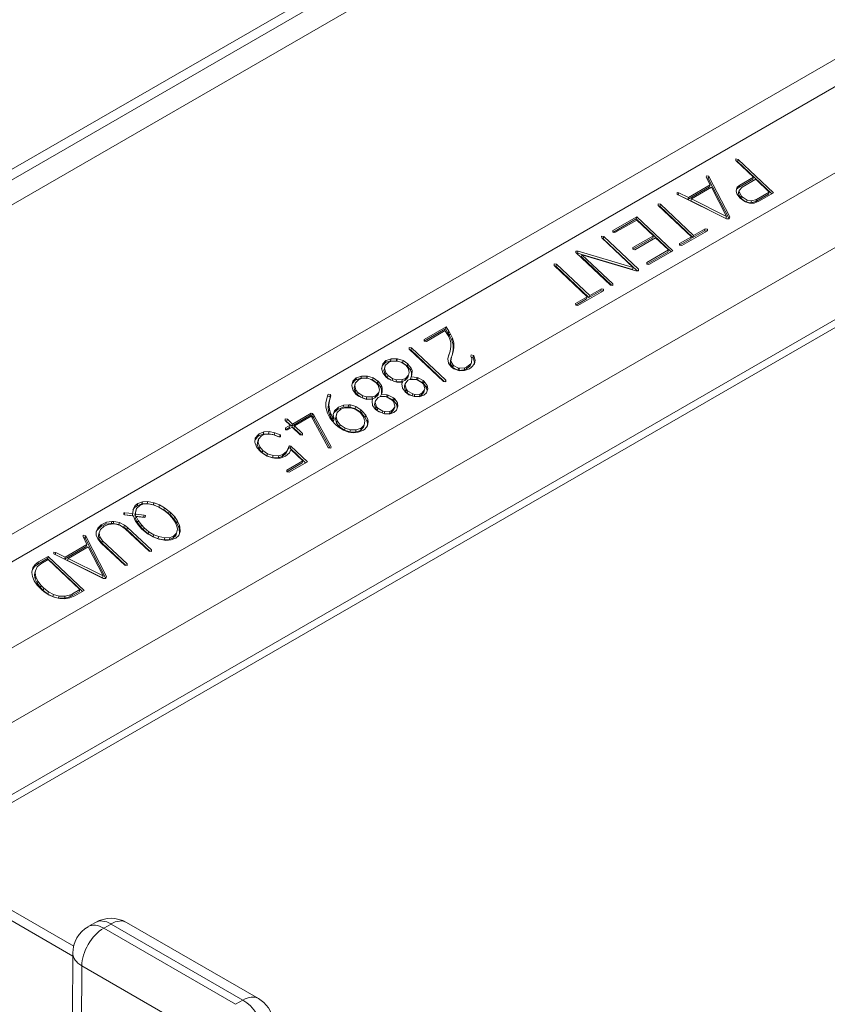
# Model space of a CAD drawing. Extents: x 0 to 96, y -20 to 103.
# Drawn here: x 29 to 33, y 65 to 70 of the extents above; entities that cross this region are included whole.
import ezdxf

# ---------------------------------------------------------------- set-up
doc = ezdxf.new("R2010")
doc.units = 0
doc.header["$MEASUREMENT"] = 0

# ---------------------------------------------------------------- blocks, each defined once
blk = doc.blocks.new('ASSEMBLY')
at = {"color": 0, "linetype": 'Continuous', "lineweight": 0, "extrusion": (-5.55112e-17, 0.816497, 0.57735)}
for p, q in [((2.5905, 19.5142), (0.3605, 18.2267)), ((0.3715, 18.2119), (2.6216, 19.511)), ((0.3979, 18.1761), (2.6658, 19.4855)), ((0.8017, 17.6811), (3.3423, 19.1479)), ((0.7574, 17.7116), (3.1945, 19.1186)), ((1.1133, 17.6851), (3.4581, 19.0389)), ((1.1609, 17.5607), (3.4406, 18.8769)), ((2.7951, 18.7979), (2.7953, 18.8014)), ((2.7953, 18.8014), (2.7997, 18.8005)), ((2.7983, 18.7963), (2.7997, 18.8005)), ((2.7997, 18.8005), (2.8719, 18.7325)), ((2.831, 18.7641), (2.7951, 18.7979)), ((2.7983, 18.7963), (2.7965, 18.7967)), ((2.8683, 18.7304), (2.7983, 18.7963)), ((2.7347, 18.7644), (2.7352, 18.7671)), ((2.7426, 18.7486), (2.7347, 18.7644)), ((2.7352, 18.7671), (2.7399, 18.7664)), ((2.7385, 18.7621), (2.7356, 18.7626)), ((2.7385, 18.7621), (2.7399, 18.7664)), ((2.7389, 18.7613), (2.7385, 18.7621)), ((2.7389, 18.7613), (2.7403, 18.7656)), ((2.7812, 18.6791), (2.7389, 18.7613)), ((2.7399, 18.7664), (2.7403, 18.7656)), ((2.7403, 18.7656), (2.7826, 18.6833)), ((2.8297, 18.7599), (2.802, 18.7439)), ((2.8034, 18.7482), (2.831, 18.7641)), ((2.8356, 18.7598), (2.808, 18.7439)), ((2.8297, 18.7599), (2.831, 18.7641)), ((2.8631, 18.7339), (2.8356, 18.7598)), ((3.485, 18.7556), (1.1997, 17.4362)), ((2.7412, 18.7443), (2.6969, 18.7188)), ((2.6983, 18.723), (2.7426, 18.7486)), ((2.7455, 18.7437), (2.7045, 18.72)), ((2.7412, 18.7443), (2.7426, 18.7486)), ((2.7759, 18.6843), (2.7455, 18.7437)), ((2.7955, 18.736), (2.7981, 18.7437)), ((2.7967, 18.7395), (2.7956, 18.7359)), ((2.802, 18.7439), (2.7967, 18.7395)), ((2.7967, 18.7395), (2.7981, 18.7437)), ((2.7981, 18.7437), (2.8034, 18.7482)), ((2.802, 18.7439), (2.8034, 18.7482)), ((2.808, 18.7439), (2.8021, 18.7371)), ((1.2003, 17.4197), (3.4745, 18.7328)), ((2.6753, 18.7291), (2.6754, 18.7326)), ((2.6762, 18.7286), (2.6753, 18.7291)), ((2.6754, 18.7326), (2.6791, 18.7323)), ((2.7757, 18.679), (2.6762, 18.7286)), ((2.6778, 18.7281), (2.6771, 18.7281)), ((2.6778, 18.7281), (2.6791, 18.7323)), ((2.6969, 18.7188), (2.6778, 18.7281)), ((2.6791, 18.7323), (2.6983, 18.723)), ((2.6969, 18.7188), (2.6983, 18.723)), ((2.7031, 18.7158), (2.7045, 18.72)), ((2.7045, 18.72), (2.7759, 18.6843)), ((2.797, 18.7303), (2.7955, 18.736)), ((2.8037, 18.7214), (2.797, 18.7303)), ((2.8007, 18.7328), (2.8021, 18.7371)), ((2.8007, 18.7307), (2.8021, 18.7349)), ((2.8007, 18.7328), (2.8007, 18.7307)), ((2.8007, 18.7307), (2.8048, 18.722)), ((2.8021, 18.7371), (2.8021, 18.7349)), ((2.8021, 18.7349), (2.8062, 18.7263)), ((2.8131, 18.7144), (2.8037, 18.7214)), ((2.8048, 18.722), (2.8062, 18.7263)), ((2.8048, 18.722), (2.8069, 18.7198)), ((2.8062, 18.7263), (2.8083, 18.724)), ((2.8069, 18.7198), (2.8083, 18.724)), ((2.8069, 18.7198), (2.8164, 18.7133)), ((2.8083, 18.724), (2.8179, 18.7175)), ((2.8272, 18.716), (2.8371, 18.7189)), ((2.8357, 18.7147), (2.8617, 18.7297)), ((2.8357, 18.7147), (2.8371, 18.7189)), ((2.8371, 18.7189), (2.8631, 18.7339)), ((2.8719, 18.7325), (2.8419, 18.7151)), ((2.8617, 18.7297), (2.8631, 18.7339)), ((2.6367, 18.7064), (2.6365, 18.7098)), ((2.6365, 18.7098), (2.6412, 18.7091)), ((2.7044, 18.6426), (2.6367, 18.7064)), ((2.6398, 18.7048), (2.6381, 18.7051)), ((2.6398, 18.7048), (2.6412, 18.7091)), ((2.7075, 18.641), (2.6398, 18.7048)), ((2.6412, 18.7091), (2.7089, 18.6453)), ((2.7031, 18.7158), (2.7745, 18.68)), ((2.8226, 18.7112), (2.8131, 18.7144)), ((2.8165, 18.7133), (2.8179, 18.7175)), ((2.8167, 18.7132), (2.8258, 18.7117)), ((2.8179, 18.7175), (2.8272, 18.716)), ((2.8322, 18.7113), (2.8226, 18.7112)), ((2.8258, 18.7117), (2.8272, 18.716)), ((2.8258, 18.7117), (2.8357, 18.7147)), ((2.8419, 18.7151), (2.8322, 18.7113)), ((2.5917, 18.6791), (2.5442, 18.6516)), ((2.5443, 18.6552), (2.5931, 18.6834)), ((2.5917, 18.6791), (2.5931, 18.6834)), ((2.6631, 18.6119), (2.5917, 18.6791)), ((2.5931, 18.6834), (2.6668, 18.614)), ((2.7745, 18.68), (2.7759, 18.6843)), ((2.7813, 18.6791), (2.7757, 18.679)), ((2.7826, 18.6833), (2.7813, 18.6791)), ((2.7813, 18.6791), (2.7826, 18.6833)), ((2.5929, 18.6767), (2.5486, 18.6511)), ((2.627, 18.6446), (2.5929, 18.6767)), ((2.7089, 18.6453), (2.7327, 18.659)), ((2.7314, 18.6548), (2.7327, 18.659)), ((2.7327, 18.659), (2.7372, 18.6581)), ((2.5215, 18.6437), (2.5261, 18.643)), ((2.5216, 18.6403), (2.5215, 18.6437)), ((2.5857, 18.58), (2.5216, 18.6403)), ((2.5247, 18.6387), (2.523, 18.639)), ((2.5247, 18.6387), (2.5261, 18.643)), ((2.5941, 18.5734), (2.5247, 18.6387)), ((2.5261, 18.643), (2.5968, 18.5764)), ((2.5442, 18.6517), (2.5443, 18.6552)), ((2.5486, 18.6511), (2.5442, 18.6517)), ((2.5851, 18.6204), (2.627, 18.6446)), ((2.6256, 18.6403), (2.5852, 18.617)), ((2.6313, 18.6405), (2.5894, 18.6163)), ((2.6256, 18.6403), (2.627, 18.6446)), ((2.6577, 18.6157), (2.6313, 18.6405)), ((2.6803, 18.6288), (2.7044, 18.6426)), ((2.703, 18.6384), (2.6805, 18.6254)), ((2.7373, 18.6547), (2.6849, 18.6245)), ((2.703, 18.6384), (2.7044, 18.6426)), ((2.7314, 18.6548), (2.7075, 18.641)), ((2.7075, 18.641), (2.7089, 18.6453)), ((2.7358, 18.6539), (2.7314, 18.6548)), ((2.7358, 18.6539), (2.7372, 18.6581)), ((2.7372, 18.6581), (2.7373, 18.6547)), ((2.5852, 18.617), (2.5851, 18.6204)), ((2.6805, 18.6254), (2.6803, 18.6288)), ((2.6849, 18.6245), (2.6805, 18.6254)), ((2.4688, 18.6133), (2.4739, 18.6132)), ((2.4692, 18.6104), (2.4688, 18.6133)), ((2.5396, 18.5441), (2.4692, 18.6104)), ((2.4726, 18.6089), (2.4707, 18.609)), ((2.4726, 18.6089), (2.4739, 18.6132)), ((2.5843, 18.5757), (2.4726, 18.6089)), ((2.4739, 18.6132), (2.5857, 18.58)), ((2.4801, 18.6019), (2.4814, 18.6061)), ((2.5418, 18.5437), (2.4801, 18.6019)), ((2.4814, 18.6061), (2.5444, 18.5468)), ((2.5915, 18.5734), (2.4814, 18.6061)), ((2.5894, 18.6163), (2.5852, 18.617)), ((2.6563, 18.6114), (2.6133, 18.5866)), ((2.6134, 18.5901), (2.6577, 18.6157)), ((2.6668, 18.614), (2.6179, 18.5858)), ((2.6563, 18.6114), (2.6577, 18.6157)), ((2.4246, 18.584), (2.4247, 18.5875)), ((2.4923, 18.5202), (2.4246, 18.584)), ((2.4247, 18.5875), (2.4294, 18.5867)), ((2.428, 18.5825), (2.4258, 18.5828)), ((2.428, 18.5825), (2.4294, 18.5867)), ((2.4957, 18.5187), (2.428, 18.5825)), ((2.4294, 18.5867), (2.4971, 18.523)), ((2.5843, 18.5757), (2.5857, 18.58)), ((2.6133, 18.5866), (2.6134, 18.5901)), ((2.6179, 18.5858), (2.6133, 18.5866)), ((2.5969, 18.5734), (2.5915, 18.5734)), ((2.5958, 18.5734), (2.5968, 18.5764)), ((2.5968, 18.5764), (2.5969, 18.5734)), ((2.5443, 18.5433), (2.5396, 18.5441)), ((2.5433, 18.5435), (2.5444, 18.5468)), ((2.5444, 18.5468), (2.5443, 18.5433)), ((2.4685, 18.5064), (2.4923, 18.5202)), ((2.5254, 18.5324), (2.473, 18.5022)), ((2.4909, 18.5159), (2.4923, 18.5202)), ((2.5195, 18.5325), (2.4957, 18.5187)), ((2.4957, 18.5187), (2.4971, 18.523)), ((2.4971, 18.523), (2.5209, 18.5367)), ((2.5195, 18.5325), (2.5209, 18.5367)), ((2.5239, 18.5316), (2.5195, 18.5325)), ((2.5209, 18.5367), (2.5253, 18.5358)), ((2.5239, 18.5316), (2.5253, 18.5358)), ((2.5253, 18.5358), (2.5254, 18.5324)), ((2.4686, 18.5031), (2.4685, 18.5064)), ((2.4909, 18.5159), (2.4686, 18.5031)), ((2.473, 18.5022), (2.4686, 18.5031)), ((2.1599, 18.4332), (2.2045, 18.459)), ((2.2031, 18.4547), (2.2045, 18.459)), ((2.2045, 18.459), (2.2103, 18.4499)), ((2.2031, 18.4547), (2.16, 18.4299)), ((2.2023, 18.4512), (2.1642, 18.4292)), ((2.2032, 18.4496), (2.2023, 18.4512)), ((2.2089, 18.4456), (2.2031, 18.4547)), ((2.2097, 18.4389), (2.2032, 18.4496)), ((2.2089, 18.4456), (2.2103, 18.4499)), ((2.2115, 18.441), (2.2089, 18.4456)), ((2.2127, 18.4316), (2.2097, 18.4389)), ((2.2103, 18.4499), (2.2129, 18.4452)), ((2.2115, 18.441), (2.2129, 18.4452)), ((2.2162, 18.4315), (2.2115, 18.441)), ((2.2129, 18.4452), (2.2175, 18.4358)), ((2.16, 18.4299), (2.1599, 18.4332)), ((2.1642, 18.4292), (2.16, 18.4299)), ((2.2138, 18.427), (2.2127, 18.4316)), ((2.2127, 18.4095), (2.2144, 18.4185)), ((2.2144, 18.4185), (2.2138, 18.427)), ((2.2162, 18.4315), (2.2175, 18.4358)), ((2.2187, 18.4223), (2.2162, 18.4315)), ((2.2175, 18.4358), (2.2201, 18.4265)), ((2.2187, 18.4223), (2.2201, 18.4265)), ((2.2189, 18.421), (2.2187, 18.4223)), ((2.2189, 18.421), (2.2202, 18.4253)), ((2.2191, 18.4125), (2.2189, 18.421)), ((2.2201, 18.4265), (2.2202, 18.4253)), ((2.2202, 18.4253), (2.2204, 18.4168)), ((2.1291, 18.4134), (2.1292, 18.4169)), ((2.1991, 18.3475), (2.1291, 18.4134)), ((2.1292, 18.4169), (2.1336, 18.416)), ((2.1304, 18.4121), (2.1322, 18.4117)), ((2.1322, 18.4117), (2.1336, 18.416)), ((2.1322, 18.4117), (2.2008, 18.3472)), ((2.1336, 18.416), (2.2036, 18.3501)), ((2.2078, 18.3936), (2.2094, 18.4)), ((2.2114, 18.4053), (2.2091, 18.3989)), ((2.2094, 18.4), (2.2127, 18.4095)), ((2.2114, 18.4053), (2.2127, 18.4095)), ((2.2154, 18.3976), (2.214, 18.3888)), ((2.214, 18.3934), (2.2154, 18.3976)), ((2.2159, 18.3989), (2.2154, 18.3976)), ((2.219, 18.408), (2.2159, 18.3989)), ((2.2177, 18.4041), (2.2191, 18.4125)), ((2.2204, 18.4168), (2.219, 18.408)), ((2.2191, 18.4125), (2.2204, 18.4168)), ((2.255, 18.3991), (2.2555, 18.4015)), ((2.2567, 18.3945), (2.255, 18.3991)), ((2.2555, 18.4015), (2.2602, 18.4007)), ((2.2588, 18.3964), (2.2602, 18.4007)), ((2.2597, 18.3956), (2.2611, 18.3998)), ((2.2602, 18.4007), (2.2611, 18.3998)), ((2.2611, 18.3998), (2.2634, 18.3908)), ((2.0731, 18.3749), (2.0755, 18.3835)), ((2.0804, 18.3856), (2.0744, 18.3795)), ((2.0755, 18.3835), (2.0818, 18.3899)), ((2.0805, 18.3798), (2.079, 18.3741)), ((2.0792, 18.3756), (2.0805, 18.3798)), ((2.0804, 18.3856), (2.0818, 18.3899)), ((2.0811, 18.386), (2.0804, 18.3856)), ((2.0868, 18.3862), (2.0805, 18.3798)), ((2.0811, 18.386), (2.0825, 18.3903)), ((2.0913, 18.3895), (2.0811, 18.386)), ((2.0818, 18.3899), (2.0825, 18.3903)), ((2.0825, 18.3903), (2.0927, 18.3937)), ((2.0932, 18.3889), (2.0868, 18.3862)), ((2.0913, 18.3895), (2.0927, 18.3937)), ((2.1028, 18.3892), (2.0913, 18.3895)), ((2.0927, 18.3937), (2.1041, 18.3935)), ((2.1047, 18.3889), (2.0932, 18.3889)), ((2.1028, 18.3892), (2.1041, 18.3935)), ((2.1037, 18.389), (2.1028, 18.3892)), ((2.1037, 18.389), (2.1051, 18.3933)), ((2.104, 18.3889), (2.1037, 18.389)), ((2.1041, 18.3935), (2.1051, 18.3933)), ((2.1128, 18.3867), (2.1047, 18.3889)), ((2.1051, 18.3933), (2.1167, 18.39)), ((2.1224, 18.3805), (2.1128, 18.3867)), ((2.1153, 18.3857), (2.1136, 18.3862)), ((2.1153, 18.3857), (2.1167, 18.39)), ((2.1249, 18.3792), (2.1153, 18.3857)), ((2.1167, 18.39), (2.1263, 18.3835)), ((2.1269, 18.3749), (2.1224, 18.3805)), ((2.1249, 18.3792), (2.1263, 18.3835)), ((2.1254, 18.3788), (2.1249, 18.3792)), ((2.1254, 18.3788), (2.1267, 18.383)), ((2.1321, 18.3702), (2.1254, 18.3788)), ((2.1263, 18.3835), (2.1267, 18.383)), ((2.1267, 18.383), (2.1335, 18.3745)), ((2.2092, 18.385), (2.2078, 18.3936)), ((2.2148, 18.3772), (2.2092, 18.385)), ((2.2126, 18.3846), (2.214, 18.3934)), ((2.2126, 18.3846), (2.214, 18.3888)), ((2.2172, 18.3766), (2.2126, 18.3846)), ((2.214, 18.3888), (2.2186, 18.3808)), ((2.2202, 18.3731), (2.2148, 18.3772)), ((2.2172, 18.3766), (2.2186, 18.3808)), ((2.2179, 18.3759), (2.2193, 18.3802)), ((2.2186, 18.3808), (2.2193, 18.3802)), ((2.2193, 18.3802), (2.2297, 18.3748)), ((2.2425, 18.3753), (2.247, 18.3772)), ((2.2536, 18.3793), (2.2457, 18.373)), ((2.2457, 18.373), (2.247, 18.3772)), ((2.247, 18.3772), (2.255, 18.3835)), ((2.2536, 18.3793), (2.255, 18.3835)), ((2.2551, 18.3818), (2.2536, 18.3793)), ((2.255, 18.3835), (2.2565, 18.3861)), ((2.2551, 18.3818), (2.2565, 18.3861)), ((2.2588, 18.3964), (2.2558, 18.3969)), ((2.262, 18.3831), (2.2561, 18.3763)), ((2.2565, 18.3861), (2.2567, 18.3945)), ((2.2597, 18.3956), (2.2588, 18.3964)), ((2.262, 18.3865), (2.2597, 18.3956)), ((2.2612, 18.3822), (2.262, 18.3865)), ((2.2634, 18.3908), (2.262, 18.3831)), ((2.262, 18.3865), (2.2634, 18.3908)), ((2.0217, 18.3552), (2.0317, 18.3585)), ((2.0303, 18.3543), (2.0317, 18.3585)), ((2.0317, 18.3585), (2.0434, 18.3584)), ((2.042, 18.3541), (2.0434, 18.3584)), ((2.0427, 18.3538), (2.0441, 18.3581)), ((2.0434, 18.3584), (2.0441, 18.3581)), ((2.0441, 18.3581), (2.0557, 18.3548)), ((2.0729, 18.3742), (2.0731, 18.3749)), ((2.0729, 18.3744), (2.0731, 18.3749)), ((2.0752, 18.3653), (2.0729, 18.3744)), ((2.0815, 18.3569), (2.0752, 18.3653)), ((2.0792, 18.3756), (2.0776, 18.3698)), ((2.0776, 18.3698), (2.079, 18.3741)), ((2.0776, 18.3698), (2.0801, 18.3609)), ((2.079, 18.3741), (2.0815, 18.3652)), ((2.0801, 18.3609), (2.0815, 18.3652)), ((2.0801, 18.3609), (2.0846, 18.3552)), ((2.0815, 18.3652), (2.086, 18.3595)), ((2.0846, 18.3552), (2.086, 18.3595)), ((2.086, 18.3595), (2.0958, 18.3531)), ((2.1216, 18.3535), (2.1281, 18.36)), ((2.1267, 18.3557), (2.1281, 18.36)), ((2.1292, 18.3658), (2.1269, 18.3749)), ((2.1281, 18.36), (2.1292, 18.3658)), ((2.1321, 18.3702), (2.1335, 18.3745)), ((2.1338, 18.3654), (2.1321, 18.3702)), ((2.1349, 18.3608), (2.1334, 18.3568)), ((2.1335, 18.3745), (2.1352, 18.3696)), ((2.1336, 18.3573), (2.1338, 18.3654)), ((2.1338, 18.3654), (2.1352, 18.3696)), ((2.1352, 18.3696), (2.1349, 18.3608)), ((2.2179, 18.3759), (2.2172, 18.3766)), ((2.2283, 18.3705), (2.2179, 18.3759)), ((2.2316, 18.3693), (2.2202, 18.3731)), ((2.2283, 18.3705), (2.2297, 18.3748)), ((2.2304, 18.37), (2.2283, 18.3705)), ((2.2297, 18.3748), (2.2317, 18.3743)), ((2.2304, 18.37), (2.2317, 18.3743)), ((2.2412, 18.3711), (2.2304, 18.37)), ((2.2417, 18.3696), (2.2316, 18.3693)), ((2.2317, 18.3743), (2.2425, 18.3753)), ((2.2412, 18.3711), (2.2425, 18.3753)), ((2.2457, 18.373), (2.2412, 18.3711)), ((2.2518, 18.3734), (2.2417, 18.3696)), ((2.2561, 18.3763), (2.2518, 18.3734)), ((2.0121, 18.3396), (2.0145, 18.3483)), ((2.0121, 18.3393), (2.0121, 18.3396)), ((2.0142, 18.3301), (2.0121, 18.3393)), ((2.0196, 18.3505), (2.0134, 18.3443)), ((2.0145, 18.3483), (2.021, 18.3548)), ((2.0182, 18.3404), (2.0168, 18.3347)), ((2.0168, 18.3347), (2.0182, 18.339)), ((2.0182, 18.3404), (2.0195, 18.3446)), ((2.0195, 18.3446), (2.0182, 18.339)), ((2.0182, 18.339), (2.0205, 18.33)), ((2.0261, 18.3511), (2.0195, 18.3446)), ((2.0196, 18.3505), (2.021, 18.3548)), ((2.0204, 18.3509), (2.0196, 18.3505)), ((2.0204, 18.3509), (2.0217, 18.3552)), ((2.0303, 18.3543), (2.0204, 18.3509)), ((2.021, 18.3548), (2.0217, 18.3552)), ((2.0322, 18.3537), (2.0261, 18.3511)), ((2.042, 18.3541), (2.0303, 18.3543)), ((2.0439, 18.3539), (2.0322, 18.3537)), ((2.0426, 18.3538), (2.042, 18.3541)), ((2.0518, 18.3515), (2.0439, 18.3539)), ((2.0614, 18.3453), (2.0518, 18.3515)), ((2.0543, 18.3505), (2.0526, 18.351)), ((2.0543, 18.3505), (2.0557, 18.3548)), ((2.0641, 18.3441), (2.0543, 18.3505)), ((2.0557, 18.3548), (2.0655, 18.3484)), ((2.0659, 18.3396), (2.0614, 18.3453)), ((2.0641, 18.3441), (2.0655, 18.3484)), ((2.0646, 18.3437), (2.0641, 18.3441)), ((2.0646, 18.3437), (2.066, 18.3479)), ((2.0711, 18.335), (2.0646, 18.3437)), ((2.0655, 18.3484), (2.066, 18.3479)), ((2.0685, 18.3307), (2.0659, 18.3396)), ((2.066, 18.3479), (2.0725, 18.3393)), ((2.0711, 18.335), (2.0725, 18.3393)), ((2.0725, 18.3393), (2.0742, 18.3344)), ((2.0865, 18.3529), (2.0815, 18.3569)), ((2.0846, 18.3552), (2.0923, 18.3502)), ((2.0976, 18.3479), (2.0865, 18.3529)), ((2.0946, 18.3492), (2.0958, 18.3531)), ((2.0958, 18.3531), (2.1035, 18.351)), ((2.0969, 18.3482), (2.1021, 18.3467)), ((2.104, 18.3461), (2.0976, 18.3479)), ((2.1021, 18.3467), (2.1035, 18.351)), ((2.1021, 18.3467), (2.1138, 18.3469)), ((2.1035, 18.351), (2.1152, 18.3512)), ((2.1158, 18.3463), (2.104, 18.3461)), ((2.1138, 18.3469), (2.1152, 18.3512)), ((2.1138, 18.3469), (2.1202, 18.3492)), ((2.1145, 18.3424), (2.1158, 18.3463)), ((2.1145, 18.3424), (2.1158, 18.3463)), ((2.1156, 18.3338), (2.1145, 18.3424)), ((2.1152, 18.3512), (2.1216, 18.3535)), ((2.1193, 18.3356), (2.1207, 18.3398)), ((2.1199, 18.3387), (2.1193, 18.3356)), ((2.1199, 18.3387), (2.1213, 18.3429)), ((2.1202, 18.3492), (2.1267, 18.3557)), ((2.1202, 18.3492), (2.1216, 18.3535)), ((2.1213, 18.3429), (2.1207, 18.3398)), ((2.1207, 18.3398), (2.1237, 18.3309)), ((2.1266, 18.3498), (2.1213, 18.3429)), ((2.1302, 18.3512), (2.1266, 18.3498)), ((2.1414, 18.3518), (2.1302, 18.3512)), ((2.132, 18.3526), (2.1334, 18.3568)), ((2.1409, 18.3518), (2.132, 18.3526)), ((2.1334, 18.3568), (2.1453, 18.3558)), ((2.1456, 18.3508), (2.1414, 18.3518)), ((2.1439, 18.3515), (2.1419, 18.3517)), ((2.1439, 18.3515), (2.1453, 18.3558)), ((2.146, 18.3506), (2.1439, 18.3515)), ((2.1453, 18.3558), (2.1474, 18.3549)), ((2.1557, 18.3449), (2.1456, 18.3508)), ((2.146, 18.3506), (2.1474, 18.3549)), ((2.1566, 18.345), (2.146, 18.3506)), ((2.1474, 18.3549), (2.158, 18.3493)), ((2.1582, 18.3422), (2.1557, 18.3449)), ((2.1566, 18.345), (2.158, 18.3493)), ((2.1584, 18.3433), (2.1566, 18.345)), ((2.158, 18.3493), (2.1598, 18.3476)), ((2.1612, 18.3332), (2.1582, 18.3422)), ((2.1584, 18.3433), (2.1598, 18.3476)), ((2.1647, 18.3348), (2.1584, 18.3433)), ((2.1598, 18.3476), (2.1661, 18.3391)), ((2.1647, 18.3348), (2.1661, 18.3391)), ((2.1661, 18.3391), (2.1673, 18.3322)), ((2.2037, 18.3467), (2.1991, 18.3475)), ((2.2026, 18.3469), (2.2036, 18.3501)), ((2.2036, 18.3501), (2.2037, 18.3467)), ((1.961, 18.3129), (1.9633, 18.3204)), ((1.9627, 18.3173), (1.9621, 18.3164)), ((1.9627, 18.3173), (1.9641, 18.3216)), ((1.9673, 18.3165), (1.9627, 18.3173)), ((1.9633, 18.3204), (1.9641, 18.3216)), ((1.9641, 18.3216), (1.9687, 18.3208)), ((1.9693, 18.3184), (1.9665, 18.3088)), ((1.9673, 18.3165), (1.9687, 18.3208)), ((1.968, 18.3141), (1.9693, 18.3184)), ((1.9687, 18.3208), (1.9693, 18.3184)), ((2.0207, 18.3218), (2.0142, 18.3301)), ((2.0168, 18.3347), (2.0191, 18.3257)), ((2.0191, 18.3257), (2.0205, 18.33)), ((2.0191, 18.3257), (2.0236, 18.32)), ((2.0205, 18.33), (2.025, 18.3243)), ((2.0257, 18.3178), (2.0207, 18.3218)), ((2.0236, 18.32), (2.025, 18.3243)), ((2.0236, 18.32), (2.0306, 18.3155)), ((2.025, 18.3243), (2.0348, 18.3179)), ((2.0365, 18.3127), (2.0257, 18.3178)), ((2.0336, 18.3141), (2.0348, 18.3179)), ((2.0348, 18.3179), (2.0427, 18.3159)), ((2.0542, 18.3159), (2.0608, 18.3184)), ((2.0594, 18.3141), (2.0657, 18.3205)), ((2.0594, 18.3141), (2.0608, 18.3184)), ((2.0608, 18.3184), (2.0671, 18.3248)), ((2.0657, 18.3205), (2.0671, 18.3248)), ((2.0671, 18.3248), (2.0685, 18.3307)), ((2.071, 18.3174), (2.0724, 18.3216)), ((2.0799, 18.3166), (2.071, 18.3174)), ((2.0728, 18.3301), (2.0711, 18.335)), ((2.0739, 18.3256), (2.0724, 18.3216)), ((2.0724, 18.3216), (2.0843, 18.3205)), ((2.0726, 18.3221), (2.0728, 18.3301)), ((2.0728, 18.3301), (2.0742, 18.3344)), ((2.0742, 18.3344), (2.0739, 18.3256)), ((2.0829, 18.3163), (2.0843, 18.3205)), ((2.0843, 18.3205), (2.0866, 18.3198)), ((2.0852, 18.3156), (2.0866, 18.3198)), ((2.0866, 18.3198), (2.097, 18.314)), ((2.1217, 18.3255), (2.1156, 18.3338)), ((2.1193, 18.3356), (2.1223, 18.3266)), ((2.1287, 18.3203), (2.1217, 18.3255)), ((2.1223, 18.3266), (2.1237, 18.3309)), ((2.1223, 18.3266), (2.125, 18.3237)), ((2.1237, 18.3309), (2.1264, 18.3279)), ((2.125, 18.3237), (2.1264, 18.3279)), ((2.125, 18.3237), (2.1339, 18.3186)), ((2.1264, 18.3279), (2.1363, 18.3222)), ((2.1401, 18.3165), (2.1287, 18.3203)), ((2.135, 18.3182), (2.1363, 18.3222)), ((2.1363, 18.3222), (2.1405, 18.3212)), ((2.1377, 18.3173), (2.1391, 18.317)), ((2.1391, 18.317), (2.1405, 18.3212)), ((2.1391, 18.317), (2.1503, 18.3176)), ((2.1405, 18.3212), (2.1517, 18.3218)), ((2.1589, 18.3194), (2.1492, 18.3162)), ((2.1503, 18.3176), (2.1517, 18.3218)), ((2.1503, 18.3176), (2.1534, 18.319)), ((2.1517, 18.3218), (2.1548, 18.3233)), ((2.1534, 18.319), (2.1593, 18.3258)), ((2.1534, 18.319), (2.1548, 18.3233)), ((2.1548, 18.3233), (2.1606, 18.3301)), ((2.1644, 18.324), (2.1589, 18.3194)), ((2.1593, 18.3258), (2.1606, 18.3301)), ((2.1606, 18.3301), (2.1612, 18.3332)), ((2.1673, 18.3322), (2.1644, 18.324)), ((2.1658, 18.3281), (2.1647, 18.3348)), ((1.9593, 18.304), (1.961, 18.3129)), ((1.9593, 18.2957), (1.9593, 18.304)), ((1.9641, 18.2953), (1.9651, 18.3045)), ((1.9641, 18.2953), (1.9655, 18.2996)), ((1.9651, 18.3045), (1.968, 18.3141)), ((1.9651, 18.3045), (1.9665, 18.3088)), ((1.9665, 18.3088), (1.9655, 18.2996)), ((1.9655, 18.2996), (1.9664, 18.2908)), ((1.968, 18.3141), (1.9673, 18.3165)), ((1.9852, 18.2948), (1.9956, 18.2991)), ((1.9943, 18.2948), (1.9956, 18.2991)), ((1.9956, 18.2991), (2.0062, 18.3)), ((2.0048, 18.2957), (2.0062, 18.3)), ((2.0062, 18.3), (2.0097, 18.2996)), ((2.0083, 18.2953), (2.0097, 18.2996)), ((2.0097, 18.2996), (2.0201, 18.2963)), ((2.0357, 18.3131), (2.0413, 18.3116)), ((2.043, 18.3109), (2.0365, 18.3127)), ((2.0413, 18.3116), (2.0427, 18.3159)), ((2.0413, 18.3116), (2.0528, 18.3117)), ((2.0427, 18.3159), (2.0542, 18.3159)), ((2.0547, 18.3111), (2.043, 18.3109)), ((2.0528, 18.3117), (2.0542, 18.3159)), ((2.0528, 18.3117), (2.0594, 18.3141)), ((2.0537, 18.3074), (2.0547, 18.3111)), ((2.0546, 18.2986), (2.0537, 18.3074)), ((2.0606, 18.2903), (2.0546, 18.2986)), ((2.0583, 18.3004), (2.0597, 18.3046)), ((2.0589, 18.3034), (2.0583, 18.3004)), ((2.0583, 18.3004), (2.0613, 18.2914)), ((2.0589, 18.3034), (2.0603, 18.3077)), ((2.0603, 18.3077), (2.0597, 18.3046)), ((2.0597, 18.3046), (2.0627, 18.2956)), ((2.0656, 18.3146), (2.0603, 18.3077)), ((2.0692, 18.316), (2.0656, 18.3146)), ((2.0804, 18.3166), (2.0692, 18.316)), ((2.0846, 18.3155), (2.0804, 18.3166)), ((2.0829, 18.3163), (2.0809, 18.3165)), ((2.0852, 18.3156), (2.0829, 18.3163)), ((2.0947, 18.3096), (2.0846, 18.3155)), ((2.0956, 18.3098), (2.0852, 18.3156)), ((2.0972, 18.3069), (2.0947, 18.3096)), ((2.0956, 18.3098), (2.097, 18.314)), ((2.0976, 18.3082), (2.0956, 18.3098)), ((2.097, 18.314), (2.099, 18.3125)), ((2.1002, 18.298), (2.0972, 18.3069)), ((2.0976, 18.3082), (2.099, 18.3125)), ((2.1037, 18.2996), (2.0976, 18.3082)), ((2.099, 18.3125), (2.1051, 18.3039)), ((2.0996, 18.2949), (2.1002, 18.298)), ((2.1062, 18.297), (2.1034, 18.2888)), ((2.1037, 18.2996), (2.1051, 18.3039)), ((2.1048, 18.2929), (2.1037, 18.2996)), ((2.1051, 18.3039), (2.1062, 18.297)), ((2.1492, 18.3162), (2.1401, 18.3165)), ((1.9282, 18.2788), (1.8896, 18.2565)), ((1.891, 18.2607), (1.9296, 18.283)), ((1.9282, 18.2788), (1.9296, 18.283)), ((1.9308, 18.2782), (1.9282, 18.2788)), ((1.9296, 18.283), (1.9322, 18.2824)), ((1.9308, 18.2782), (1.9322, 18.2824)), ((1.9342, 18.2732), (1.9308, 18.2782)), ((1.9322, 18.2824), (1.9355, 18.2775)), ((1.9342, 18.2732), (1.9355, 18.2775)), ((1.9355, 18.2775), (1.9703, 18.214)), ((1.9596, 18.2921), (1.9593, 18.2957)), ((1.9624, 18.283), (1.9596, 18.2921)), ((1.9675, 18.2735), (1.9624, 18.283)), ((1.965, 18.2865), (1.9641, 18.2953)), ((1.965, 18.2865), (1.9664, 18.2908)), ((1.9675, 18.278), (1.965, 18.2865)), ((1.9664, 18.2908), (1.9689, 18.2822)), ((1.9675, 18.278), (1.9689, 18.2822)), ((1.9724, 18.2698), (1.9675, 18.278)), ((1.9689, 18.2822), (1.9738, 18.274)), ((1.9745, 18.2799), (1.977, 18.2876)), ((1.9756, 18.2834), (1.9745, 18.2798)), ((1.976, 18.2708), (1.9745, 18.2799)), ((1.9824, 18.2897), (1.9756, 18.2834)), ((1.9756, 18.2834), (1.977, 18.2876)), ((1.977, 18.2876), (1.9838, 18.2939)), ((1.9812, 18.28), (1.979, 18.2718)), ((1.9825, 18.2842), (1.9804, 18.2761)), ((1.9812, 18.28), (1.9825, 18.2842)), ((1.9824, 18.2897), (1.9838, 18.2939)), ((1.9838, 18.2905), (1.9824, 18.2897)), ((1.9895, 18.2907), (1.9825, 18.2842)), ((1.9943, 18.2948), (1.9838, 18.2905)), ((1.9838, 18.2905), (1.9852, 18.2948)), ((1.9838, 18.2939), (1.9852, 18.2948)), ((1.9976, 18.2936), (1.9895, 18.2907)), ((2.0048, 18.2957), (1.9943, 18.2948)), ((2.0095, 18.2936), (1.9976, 18.2936)), ((2.0083, 18.2953), (2.0048, 18.2957)), ((2.0187, 18.292), (2.0083, 18.2953)), ((2.019, 18.2908), (2.0095, 18.2936)), ((2.0187, 18.292), (2.0201, 18.2963)), ((2.0291, 18.2855), (2.0187, 18.292)), ((2.0286, 18.2846), (2.019, 18.2908)), ((2.0201, 18.2963), (2.0304, 18.2898)), ((2.0289, 18.2844), (2.0286, 18.2846)), ((2.0356, 18.2759), (2.0289, 18.2844)), ((2.0291, 18.2855), (2.0304, 18.2898)), ((2.0318, 18.283), (2.0291, 18.2855)), ((2.0304, 18.2898), (2.0332, 18.2872)), ((2.0318, 18.283), (2.0332, 18.2872)), ((2.0395, 18.2743), (2.0318, 18.283)), ((2.0332, 18.2872), (2.0409, 18.2785)), ((2.0395, 18.2743), (2.0409, 18.2785)), ((2.0409, 18.2785), (2.045, 18.2696)), ((2.068, 18.2852), (2.0606, 18.2903)), ((2.0613, 18.2914), (2.0627, 18.2956)), ((2.0613, 18.2914), (2.064, 18.2885)), ((2.0627, 18.2956), (2.0654, 18.2927)), ((2.064, 18.2885), (2.0654, 18.2927)), ((2.064, 18.2885), (2.072, 18.2839)), ((2.0654, 18.2927), (2.0753, 18.287)), ((2.0793, 18.2814), (2.068, 18.2852)), ((2.074, 18.2832), (2.0753, 18.287)), ((2.0753, 18.287), (2.0795, 18.286)), ((2.0781, 18.2818), (2.0795, 18.286)), ((2.0783, 18.2817), (2.0893, 18.2824)), ((2.0882, 18.281), (2.0793, 18.2814)), ((2.0795, 18.286), (2.0907, 18.2866)), ((2.0979, 18.2842), (2.0882, 18.281)), ((2.0893, 18.2824), (2.0907, 18.2866)), ((2.0893, 18.2824), (2.0924, 18.2838)), ((2.0907, 18.2866), (2.0938, 18.2881)), ((2.0924, 18.2838), (2.0982, 18.2906)), ((2.0924, 18.2838), (2.0938, 18.2881)), ((2.0938, 18.2881), (2.0996, 18.2949)), ((2.1034, 18.2888), (2.0979, 18.2842)), ((2.0982, 18.2906), (2.0996, 18.2949)), ((1.8763, 18.2678), (1.8764, 18.2713)), ((1.8865, 18.2581), (1.8763, 18.2678)), ((1.8764, 18.2713), (1.8808, 18.2704)), ((1.877, 18.2526), (1.8865, 18.2581)), ((1.8794, 18.2661), (1.8776, 18.2665)), ((1.8794, 18.2661), (1.8808, 18.2704)), ((1.8896, 18.2565), (1.8794, 18.2661)), ((1.8808, 18.2704), (1.891, 18.2607)), ((1.8851, 18.2539), (1.8865, 18.2581)), ((1.8896, 18.2565), (1.891, 18.2607)), ((1.894, 18.2524), (1.8953, 18.2567)), ((1.9294, 18.2764), (1.8953, 18.2567)), ((1.8953, 18.2567), (1.9117, 18.2413)), ((1.9642, 18.2129), (1.9294, 18.2764)), ((1.9678, 18.2117), (1.9342, 18.2732)), ((1.9713, 18.2681), (1.9675, 18.2735)), ((1.9787, 18.2596), (1.9713, 18.2681)), ((1.9724, 18.2698), (1.9738, 18.274)), ((1.9747, 18.2666), (1.9724, 18.2698)), ((1.9738, 18.274), (1.976, 18.2708)), ((1.9747, 18.2666), (1.976, 18.2708)), ((1.9847, 18.2547), (1.9787, 18.2596)), ((1.979, 18.2718), (1.9804, 18.2761)), ((1.979, 18.2718), (1.9811, 18.2627)), ((1.9804, 18.2761), (1.9825, 18.2669)), ((1.9811, 18.2627), (1.9825, 18.2669)), ((1.9811, 18.2627), (1.9874, 18.2546)), ((1.9825, 18.2669), (1.9888, 18.2588)), ((1.9874, 18.2546), (1.9888, 18.2588)), ((1.9888, 18.2588), (1.9984, 18.2523)), ((2.0314, 18.252), (2.0376, 18.2584)), ((2.0386, 18.2669), (2.0356, 18.2759)), ((2.0363, 18.2541), (2.0376, 18.2584)), ((2.0376, 18.2584), (2.0386, 18.2669)), ((2.0444, 18.2568), (2.0386, 18.2499)), ((2.0436, 18.2653), (2.0395, 18.2743)), ((2.0436, 18.2653), (2.045, 18.2696)), ((2.0444, 18.2609), (2.0436, 18.2653)), ((2.0436, 18.2558), (2.0444, 18.2609)), ((2.0458, 18.2652), (2.0444, 18.2568)), ((2.0444, 18.2609), (2.0458, 18.2652)), ((2.045, 18.2696), (2.0458, 18.2652)), ((1.8155, 18.2316), (1.8211, 18.2387)), ((1.8197, 18.2344), (1.8211, 18.2387)), ((1.8211, 18.2387), (1.8232, 18.2406)), ((1.8283, 18.2366), (1.8217, 18.2297)), ((1.8219, 18.2363), (1.8232, 18.2406)), ((1.8316, 18.2402), (1.8219, 18.2363)), ((1.8232, 18.2406), (1.833, 18.2445)), ((1.8335, 18.2393), (1.8283, 18.2366)), ((1.8316, 18.2402), (1.833, 18.2445)), ((1.8424, 18.2409), (1.8316, 18.2402)), ((1.833, 18.2445), (1.8437, 18.2452)), ((1.8448, 18.2402), (1.8335, 18.2393)), ((1.8424, 18.2409), (1.8437, 18.2452)), ((1.854, 18.2387), (1.8424, 18.2409)), ((1.8437, 18.2452), (1.8554, 18.2429)), ((1.8515, 18.239), (1.8448, 18.2402)), ((1.8631, 18.2346), (1.8515, 18.239)), ((1.854, 18.2387), (1.8554, 18.2429)), ((1.8635, 18.2346), (1.854, 18.2387)), ((1.8554, 18.2429), (1.866, 18.2383)), ((1.8647, 18.2345), (1.866, 18.2383)), ((1.866, 18.2383), (1.8671, 18.2376)), ((1.8661, 18.2344), (1.8671, 18.2376)), ((1.8671, 18.2376), (1.8668, 18.2343)), ((1.8851, 18.2539), (1.8769, 18.2491)), ((1.8769, 18.2491), (1.877, 18.2526)), ((1.8813, 18.2486), (1.8769, 18.2491)), ((1.8908, 18.2541), (1.8813, 18.2486)), ((1.9072, 18.2387), (1.8908, 18.2541)), ((1.9088, 18.2385), (1.894, 18.2524)), ((1.9116, 18.2381), (1.9072, 18.2387)), ((1.9107, 18.2382), (1.9117, 18.2413)), ((1.9117, 18.2413), (1.9116, 18.2381)), ((1.995, 18.2483), (1.9847, 18.2547)), ((1.9874, 18.2546), (1.997, 18.248)), ((2.0054, 18.2443), (1.995, 18.2483)), ((1.997, 18.248), (1.9984, 18.2523)), ((1.997, 18.248), (2.0084, 18.2446)), ((1.9984, 18.2523), (2.0097, 18.2488)), ((2.0149, 18.2429), (2.0054, 18.2443)), ((2.0084, 18.2446), (2.0097, 18.2488)), ((2.0084, 18.2446), (2.0198, 18.2443)), ((2.0097, 18.2488), (2.0212, 18.2486)), ((2.0255, 18.2438), (2.0149, 18.2429)), ((2.0198, 18.2443), (2.0212, 18.2486)), ((2.0198, 18.2443), (2.03, 18.2477)), ((2.0212, 18.2486), (2.0314, 18.252)), ((2.0357, 18.2479), (2.0255, 18.2438)), ((2.03, 18.2477), (2.0363, 18.2541)), ((2.03, 18.2477), (2.0314, 18.252)), ((2.0386, 18.2499), (2.0357, 18.2479)), ((1.8145, 18.2231), (1.8155, 18.2316)), ((1.8149, 18.2213), (1.8145, 18.2231)), ((1.8186, 18.2127), (1.8149, 18.2213)), ((1.8197, 18.2344), (1.8151, 18.2287)), ((1.8196, 18.2181), (1.8203, 18.2255)), ((1.8196, 18.2181), (1.821, 18.2224)), ((1.8234, 18.2096), (1.8196, 18.2181)), ((1.8219, 18.2363), (1.8197, 18.2344)), ((1.8203, 18.2255), (1.8217, 18.2297)), ((1.8217, 18.2297), (1.821, 18.2224)), ((1.821, 18.2224), (1.8247, 18.2138)), ((1.8668, 18.2343), (1.8631, 18.2346)), ((1.8265, 18.2038), (1.8186, 18.2127)), ((1.8234, 18.2096), (1.8247, 18.2138)), ((1.8297, 18.2022), (1.8234, 18.2096)), ((1.8247, 18.2138), (1.8311, 18.2064)), ((1.8299, 18.201), (1.8265, 18.2038)), ((1.8297, 18.2022), (1.8311, 18.2064)), ((1.8391, 18.1955), (1.8297, 18.2022)), ((1.8398, 18.1949), (1.8299, 18.201)), ((1.8311, 18.2064), (1.8404, 18.1998)), ((1.8391, 18.1955), (1.8404, 18.1998)), ((1.8404, 18.1998), (1.8516, 18.1962)), ((1.8635, 18.1958), (1.8715, 18.1984)), ((1.878, 18.2004), (1.8701, 18.1941)), ((1.8701, 18.1941), (1.8715, 18.1984)), ((1.8715, 18.1984), (1.8794, 18.2047)), ((1.8854, 18.2019), (1.877, 18.195)), ((1.882, 18.2079), (1.878, 18.2004)), ((1.878, 18.2004), (1.8794, 18.2047)), ((1.8794, 18.2047), (1.8834, 18.2122)), ((1.882, 18.2079), (1.8834, 18.2122)), ((1.8836, 18.2119), (1.8828, 18.2101)), ((1.8834, 18.2129), (1.8849, 18.2161)), ((1.8834, 18.2122), (1.8834, 18.2129)), ((1.8836, 18.2119), (1.8849, 18.2161)), ((1.8866, 18.2112), (1.8836, 18.2119)), ((1.8849, 18.2161), (1.888, 18.2155)), ((1.888, 18.2086), (1.8854, 18.2019)), ((1.8866, 18.2112), (1.888, 18.2155)), ((1.9179, 18.1817), (1.8866, 18.2112)), ((1.888, 18.2155), (1.9216, 18.1838)), ((1.9125, 18.1855), (1.888, 18.2086)), ((1.9648, 18.2122), (1.9642, 18.2129)), ((1.9695, 18.2114), (1.9648, 18.2122)), ((1.9703, 18.214), (1.9695, 18.2114)), ((1.9695, 18.2115), (1.9703, 18.214)), ((1.8502, 18.1919), (1.8391, 18.1955)), ((1.8516, 18.1914), (1.8398, 18.1949)), ((1.8502, 18.1919), (1.8516, 18.1962)), ((1.8621, 18.1916), (1.8502, 18.1919)), ((1.8516, 18.1962), (1.8635, 18.1958)), ((1.8544, 18.1909), (1.8516, 18.1914)), ((1.8664, 18.1909), (1.8544, 18.1909)), ((1.8621, 18.1916), (1.8635, 18.1958)), ((1.8701, 18.1941), (1.8621, 18.1916)), ((1.8758, 18.1943), (1.8664, 18.1909)), ((1.877, 18.195), (1.8758, 18.1943)), ((1.8799, 18.1666), (1.9125, 18.1855)), ((1.9111, 18.1812), (1.88, 18.1632)), ((1.9216, 18.1838), (1.8844, 18.1623)), ((1.9111, 18.1812), (1.9125, 18.1855)), ((1.88, 18.1632), (1.8799, 18.1666)), ((1.8844, 18.1623), (1.88, 18.1632)), ((1.5706, 18.0944), (1.5761, 18.0983)), ((1.5747, 18.094), (1.5761, 18.0983)), ((1.584, 18.0976), (1.5747, 18.094)), ((1.5761, 18.0983), (1.5854, 18.1019)), ((1.5864, 18.0969), (1.5804, 18.0942)), ((1.584, 18.0976), (1.5854, 18.1019)), ((1.5948, 18.0983), (1.584, 18.0976)), ((1.5854, 18.1019), (1.5962, 18.1026)), ((1.5969, 18.0979), (1.5864, 18.0969)), ((1.5948, 18.0983), (1.5962, 18.1026)), ((1.6071, 18.0958), (1.5948, 18.0983)), ((1.5962, 18.1026), (1.6085, 18.1)), ((1.609, 18.0952), (1.5969, 18.0979)), ((1.6071, 18.0958), (1.6085, 18.1)), ((1.608, 18.0956), (1.6094, 18.0999)), ((1.6085, 18.1), (1.6094, 18.0999)), ((1.6094, 18.0999), (1.6205, 18.0956)), ((1.5474, 18.0761), (1.5475, 18.0797)), ((1.5497, 18.0751), (1.5474, 18.0761)), ((1.5475, 18.0797), (1.5493, 18.0797)), ((1.5481, 18.0758), (1.5493, 18.0797)), ((1.5493, 18.0797), (1.5659, 18.0779)), ((1.5645, 18.0736), (1.5659, 18.0779)), ((1.5659, 18.0779), (1.5662, 18.087)), ((1.5692, 18.0902), (1.5661, 18.0849)), ((1.5662, 18.087), (1.5706, 18.0944)), ((1.5692, 18.0902), (1.5706, 18.0944)), ((1.5747, 18.094), (1.5692, 18.0902)), ((1.5721, 18.0839), (1.5699, 18.0754)), ((1.5699, 18.0754), (1.5713, 18.0796)), ((1.5703, 18.0728), (1.5717, 18.0771)), ((1.5735, 18.0881), (1.5713, 18.0796)), ((1.5713, 18.0796), (1.5717, 18.0771)), ((1.5717, 18.0771), (1.589, 18.075)), ((1.5721, 18.0839), (1.5735, 18.0881)), ((1.5804, 18.0942), (1.5735, 18.0881)), ((1.608, 18.0956), (1.6071, 18.0958)), ((1.6191, 18.0913), (1.608, 18.0956)), ((1.6185, 18.0913), (1.609, 18.0952)), ((1.6288, 18.0852), (1.6185, 18.0913)), ((1.6191, 18.0913), (1.6205, 18.0956)), ((1.6292, 18.0854), (1.6191, 18.0913)), ((1.6205, 18.0956), (1.6306, 18.0897)), ((1.6384, 18.0773), (1.6288, 18.0852)), ((1.6292, 18.0854), (1.6306, 18.0897)), ((1.6388, 18.0782), (1.6292, 18.0854)), ((1.6306, 18.0897), (1.6402, 18.0824)), ((1.6459, 18.0695), (1.6384, 18.0773)), ((1.6388, 18.0782), (1.6402, 18.0824)), ((1.6416, 18.0756), (1.6388, 18.0782)), ((1.6402, 18.0824), (1.6429, 18.0799)), ((1.6416, 18.0756), (1.6429, 18.0799)), ((1.6429, 18.0799), (1.6511, 18.0715)), ((1.5013, 18.0551), (1.5027, 18.0559)), ((1.5104, 18.0562), (1.5014, 18.0516)), ((1.5014, 18.0516), (1.5027, 18.0559)), ((1.5027, 18.0559), (1.5118, 18.0604)), ((1.5161, 18.056), (1.5073, 18.052)), ((1.5104, 18.0562), (1.5118, 18.0604)), ((1.5214, 18.0577), (1.5104, 18.0562)), ((1.5118, 18.0604), (1.5228, 18.062)), ((1.5273, 18.057), (1.5161, 18.056)), ((1.5214, 18.0577), (1.5228, 18.062)), ((1.5256, 18.0577), (1.5214, 18.0577)), ((1.5228, 18.062), (1.527, 18.062)), ((1.5256, 18.0577), (1.527, 18.062)), ((1.5373, 18.0555), (1.5256, 18.0577)), ((1.527, 18.062), (1.5387, 18.0597)), ((1.5294, 18.0568), (1.5273, 18.057)), ((1.5406, 18.0539), (1.5294, 18.0568)), ((1.5373, 18.0555), (1.5387, 18.0597)), ((1.5387, 18.0597), (1.5488, 18.0545)), ((1.5645, 18.0736), (1.5491, 18.0753)), ((1.5553, 18.0745), (1.5497, 18.0751)), ((1.5667, 18.0731), (1.5553, 18.0745)), ((1.5669, 18.0726), (1.5667, 18.0731)), ((1.5706, 18.0637), (1.5669, 18.0726)), ((1.5699, 18.0754), (1.5703, 18.0728)), ((1.5703, 18.0728), (1.5876, 18.0707)), ((1.5764, 18.0549), (1.5706, 18.0637)), ((1.5714, 18.0679), (1.5727, 18.0721)), ((1.5714, 18.0679), (1.5753, 18.0595)), ((1.5893, 18.0703), (1.5727, 18.0721)), ((1.5727, 18.0721), (1.5767, 18.0637)), ((1.5753, 18.0595), (1.5767, 18.0637)), ((1.5753, 18.0595), (1.5818, 18.0504)), ((1.5767, 18.0637), (1.5832, 18.0547)), ((1.5876, 18.0707), (1.589, 18.075)), ((1.5876, 18.0707), (1.5881, 18.0704)), ((1.589, 18.075), (1.5913, 18.0739)), ((1.5912, 18.0704), (1.5893, 18.0703)), ((1.5901, 18.0703), (1.5913, 18.0739)), ((1.5913, 18.0739), (1.5912, 18.0704)), ((1.6497, 18.0672), (1.6416, 18.0756)), ((1.6522, 18.0607), (1.6459, 18.0695)), ((1.6497, 18.0672), (1.6511, 18.0715)), ((1.6557, 18.0583), (1.6497, 18.0672)), ((1.6511, 18.0715), (1.6571, 18.0625)), ((1.6556, 18.0523), (1.6522, 18.0607)), ((1.6557, 18.0583), (1.6571, 18.0625)), ((1.6597, 18.0495), (1.6557, 18.0583)), ((1.6571, 18.0625), (1.6611, 18.0537)), ((1.4908, 18.0414), (1.4943, 18.0483)), ((1.4929, 18.044), (1.4908, 18.0399)), ((1.4908, 18.0338), (1.4908, 18.0414)), ((1.4999, 18.0508), (1.4929, 18.044)), ((1.4929, 18.044), (1.4943, 18.0483)), ((1.4943, 18.0483), (1.5013, 18.0551)), ((1.4957, 18.0342), (1.497, 18.0385)), ((1.5001, 18.0454), (1.497, 18.0385)), ((1.497, 18.0385), (1.4982, 18.0308)), ((1.4999, 18.0508), (1.5013, 18.0551)), ((1.5014, 18.0516), (1.4999, 18.0508)), ((1.5073, 18.052), (1.5001, 18.0454)), ((1.5399, 18.0541), (1.5373, 18.0555)), ((1.5504, 18.0472), (1.5406, 18.0539)), ((1.5474, 18.0503), (1.5415, 18.0533)), ((1.5474, 18.0503), (1.5488, 18.0545)), ((1.5536, 18.0455), (1.5474, 18.0503)), ((1.5488, 18.0545), (1.555, 18.0498)), ((1.5993, 18.0012), (1.5504, 18.0472)), ((1.5536, 18.0455), (1.555, 18.0498)), ((1.6011, 18.0008), (1.5536, 18.0455)), ((1.555, 18.0498), (1.6038, 18.0038)), ((1.5843, 18.0464), (1.5764, 18.0549)), ((1.5818, 18.0504), (1.5832, 18.0547)), ((1.5818, 18.0504), (1.5877, 18.0445)), ((1.5832, 18.0547), (1.5891, 18.0488)), ((1.5875, 18.0434), (1.5843, 18.0464)), ((1.5971, 18.0362), (1.5875, 18.0434)), ((1.5877, 18.0445), (1.5891, 18.0488)), ((1.5877, 18.0445), (1.5973, 18.0366)), ((1.5891, 18.0488), (1.5987, 18.0409)), ((1.6075, 18.0304), (1.5971, 18.0362)), ((1.5973, 18.0366), (1.5987, 18.0409)), ((1.5973, 18.0366), (1.6074, 18.0307)), ((1.5987, 18.0409), (1.6088, 18.0349)), ((1.6487, 18.0317), (1.6549, 18.0378)), ((1.6536, 18.0335), (1.6549, 18.0378)), ((1.6549, 18.0378), (1.6568, 18.0461)), ((1.6568, 18.0461), (1.6556, 18.0523)), ((1.6597, 18.0495), (1.6611, 18.0537)), ((1.6605, 18.0469), (1.6597, 18.0495)), ((1.6626, 18.0415), (1.6597, 18.0336)), ((1.6605, 18.0469), (1.6619, 18.0511)), ((1.6611, 18.0376), (1.6605, 18.0469)), ((1.6611, 18.0537), (1.6619, 18.0511)), ((1.6619, 18.0511), (1.6626, 18.0415)), ((1.4643, 18.0309), (1.4648, 18.0337)), ((1.4722, 18.0151), (1.4643, 18.0309)), ((1.4648, 18.0337), (1.4695, 18.0329)), ((1.4681, 18.0287), (1.4652, 18.0291)), ((1.4681, 18.0287), (1.4695, 18.0329)), ((1.4685, 18.0279), (1.4681, 18.0287)), ((1.4685, 18.0279), (1.4699, 18.0321)), ((1.5109, 17.9457), (1.4685, 18.0279)), ((1.4695, 18.0329), (1.4699, 18.0321)), ((1.4699, 18.0321), (1.5123, 17.9499)), ((1.4943, 18.0262), (1.4908, 18.0338)), ((1.5015, 18.0179), (1.4943, 18.0262)), ((1.4968, 18.0266), (1.4957, 18.0342)), ((1.4968, 18.0266), (1.4982, 18.0308)), ((1.5024, 18.0184), (1.4968, 18.0266)), ((1.4982, 18.0308), (1.5038, 18.0227)), ((1.5497, 17.9725), (1.5015, 18.0179)), ((1.5024, 18.0184), (1.5038, 18.0227)), ((1.5514, 17.9723), (1.5024, 18.0184)), ((1.5038, 18.0227), (1.5542, 17.9752)), ((1.6074, 18.0307), (1.6088, 18.0349)), ((1.6074, 18.0307), (1.6159, 18.0271)), ((1.6185, 18.0261), (1.6075, 18.0304)), ((1.6088, 18.0349), (1.6185, 18.0309)), ((1.6171, 18.0267), (1.6185, 18.0309)), ((1.6173, 18.0266), (1.6294, 18.0241)), ((1.6185, 18.0309), (1.6308, 18.0283)), ((1.6206, 18.0256), (1.6185, 18.0261)), ((1.633, 18.0234), (1.6206, 18.0256)), ((1.6294, 18.0241), (1.6308, 18.0283)), ((1.6294, 18.0241), (1.6402, 18.0248)), ((1.6308, 18.0283), (1.6416, 18.029)), ((1.6438, 18.0241), (1.633, 18.0234)), ((1.6402, 18.0248), (1.6416, 18.029)), ((1.6402, 18.0248), (1.6473, 18.0275)), ((1.6416, 18.029), (1.6487, 18.0317)), ((1.653, 18.0277), (1.6438, 18.0241)), ((1.6473, 18.0275), (1.6536, 18.0335)), ((1.6473, 18.0275), (1.6487, 18.0317)), ((1.6532, 18.0278), (1.653, 18.0277)), ((1.6597, 18.0336), (1.6532, 18.0278)), ((1.4049, 17.9956), (1.405, 17.9991)), ((1.4058, 17.9951), (1.4049, 17.9956)), ((1.405, 17.9991), (1.4088, 17.9989)), ((1.4074, 17.9946), (1.4088, 17.9989)), ((1.4088, 17.9989), (1.4276, 17.9894)), ((1.4708, 18.0109), (1.4263, 17.9852)), ((1.4276, 17.9894), (1.4722, 18.0151)), ((1.4749, 18.0101), (1.4341, 17.9866)), ((1.4708, 18.0109), (1.4722, 18.0151)), ((1.5055, 17.9508), (1.4749, 18.0101)), ((1.6037, 18.0003), (1.5993, 18.0012)), ((1.6027, 18.0005), (1.6038, 18.0038)), ((1.6038, 18.0038), (1.6037, 18.0003)), ((1.367, 17.9741), (1.3737, 17.9794)), ((1.3919, 17.9864), (1.3724, 17.9751)), ((1.3724, 17.9751), (1.3737, 17.9794)), ((1.3737, 17.9794), (1.3933, 17.9906)), ((1.3931, 17.984), (1.3781, 17.9753)), ((1.3919, 17.9864), (1.3933, 17.9906)), ((1.4633, 17.9192), (1.3919, 17.9864)), ((1.4578, 17.923), (1.3931, 17.984)), ((1.3933, 17.9906), (1.4669, 17.9213)), ((1.5053, 17.9455), (1.4058, 17.9951)), ((1.4074, 17.9946), (1.4067, 17.9947)), ((1.4263, 17.9852), (1.4074, 17.9946)), ((1.4263, 17.9852), (1.4276, 17.9894)), ((1.4327, 17.9823), (1.4341, 17.9866)), ((1.4327, 17.9823), (1.5041, 17.9466)), ((1.4341, 17.9866), (1.5055, 17.9508)), ((1.36, 17.9583), (1.3619, 17.967)), ((1.36, 17.9579), (1.36, 17.9583)), ((1.3611, 17.9496), (1.36, 17.9579)), ((1.3656, 17.9698), (1.3612, 17.9636)), ((1.3619, 17.967), (1.367, 17.9741)), ((1.3657, 17.9571), (1.3651, 17.9526)), ((1.3651, 17.9526), (1.3665, 17.9569)), ((1.3724, 17.9751), (1.3656, 17.9698)), ((1.3656, 17.9698), (1.367, 17.9741)), ((1.3657, 17.9571), (1.3671, 17.9614)), ((1.3671, 17.9614), (1.3665, 17.9569)), ((1.3665, 17.9569), (1.3679, 17.9487)), ((1.3708, 17.9691), (1.3671, 17.9614)), ((1.3781, 17.9753), (1.3708, 17.9691)), ((1.5544, 17.9718), (1.5497, 17.9725)), ((1.5532, 17.972), (1.5542, 17.9752)), ((1.5542, 17.9752), (1.5544, 17.9718)), ((1.3648, 17.9411), (1.3611, 17.9496)), ((1.3709, 17.9321), (1.3648, 17.9411)), ((1.3651, 17.9526), (1.3665, 17.9444)), ((1.3665, 17.9444), (1.3679, 17.9487)), ((1.3665, 17.9444), (1.3707, 17.9358)), ((1.3679, 17.9487), (1.372, 17.9401)), ((1.3707, 17.9358), (1.372, 17.9401)), ((1.3707, 17.9358), (1.3774, 17.9269)), ((1.372, 17.9401), (1.3788, 17.9312)), ((1.5041, 17.9466), (1.5055, 17.9508)), ((1.511, 17.9457), (1.5053, 17.9455)), ((1.5109, 17.9457), (1.5123, 17.9499)), ((1.5123, 17.9499), (1.511, 17.9457)), ((1.3797, 17.9231), (1.3709, 17.9321)), ((1.3774, 17.9269), (1.3788, 17.9312)), ((1.3774, 17.9269), (1.3828, 17.9214)), ((1.3788, 17.9312), (1.3842, 17.9257)), ((1.3852, 17.9183), (1.3797, 17.9231)), ((1.3828, 17.9214), (1.3842, 17.9257)), ((1.3828, 17.9214), (1.3924, 17.9138)), ((1.3842, 17.9257), (1.3938, 17.9181)), ((1.3952, 17.9117), (1.3852, 17.9183)), ((1.3924, 17.9138), (1.3938, 17.9181)), ((1.3938, 17.9181), (1.4042, 17.9127)), ((1.4414, 17.91), (1.4565, 17.9187)), ((1.4428, 17.9143), (1.4578, 17.923)), ((1.4669, 17.9213), (1.4474, 17.91)), ((1.4565, 17.9187), (1.4578, 17.923)), ((1.3924, 17.9138), (1.402, 17.9089)), ((1.4056, 17.9073), (1.3952, 17.9117)), ((1.4028, 17.9085), (1.4042, 17.9127)), ((1.4033, 17.9083), (1.4139, 17.9055)), ((1.4042, 17.9127), (1.4153, 17.9098)), ((1.4168, 17.9048), (1.4056, 17.9073)), ((1.4139, 17.9055), (1.4153, 17.9098)), ((1.4139, 17.9055), (1.4268, 17.9054)), ((1.4153, 17.9098), (1.4282, 17.9096)), ((1.4268, 17.9044), (1.4168, 17.9048)), ((1.4268, 17.9054), (1.4282, 17.9096)), ((1.4268, 17.9054), (1.4374, 17.908)), ((1.4377, 17.9061), (1.4268, 17.9044)), ((1.4282, 17.9096), (1.4388, 17.9123)), ((1.4374, 17.908), (1.4388, 17.9123)), ((1.4374, 17.908), (1.4414, 17.91)), ((1.4474, 17.91), (1.4377, 17.9061)), ((1.4388, 17.9123), (1.4428, 17.9143)), ((1.4414, 17.91), (1.4428, 17.9143)), ((1.4452, 17.1956), (1.2033, 17.3352)), ((1.204, 17.3135), (1.4434, 17.1753)), ((1.4898, 17.244), (1.4749, 17.2354)), ((1.5213, 17.2408), (1.5064, 17.2322)), ((1.5213, 17.2408), (1.7902, 17.0856)), ((1.5528, 17.244), (1.8217, 17.0887)), ((1.7753, 17.077), (1.5064, 17.2322)), ((1.4434, 17.1812), (1.4427, 17.0538)), ((1.4611, 17.0279), (1.4619, 17.1554)), ((1.4619, 17.1554), (1.7307, 17.0002)), ((1.7902, 17.0856), (1.7753, 17.077))]:
    blk.add_line(p, q, dxfattribs=at)
at = {"color": 0, "linetype": 'Continuous', "lineweight": 0}
for centre, start, end in [((1.5213, 17.1894), 60, 120), ((1.5064, 17.1808), 120, 179.6714), ((1.7902, 17.0342), 8.7326, 60)]:
    blk.add_arc(centre, 0.063, start, end, dxfattribs=at)
for centre, major_axis, ratio, start_param, end_param in [((1.5064, 17.1808), (-0.0315, 0.0546), 0.57735, 5.497787, 6.283185), ((1.5213, 17.1894), (-0.0315, 0.0546), 0.57735, 5.497787, 6.283185), ((1.5213, 17.1894), (0.0315, 0.0546), 0.57735, 0, 0.785398), ((1.5064, 17.1808), (-0.0315, -0.0546), 0.57735, 3.926991, 5.491142), ((1.5064, 17.1808), (-0.063, 0.0004), 0.573501, 0, 0.788699), ((1.7902, 17.0342), (0.0315, 0.0546), 0.57735, 0, 0.785398), ((1.7902, 17.0342), (0.0315, -0.0546), 0.57735, 0.969962, 2.356194)]:
    blk.add_ellipse(centre, major_axis=major_axis, ratio=ratio, start_param=start_param, end_param=end_param, dxfattribs=at)

msp = doc.modelspace()

# ---------------------------------------------------------------- block references
at = {"lineweight": 0, "xscale": 2.062812003705176, "yscale": 2.062812003705176, "zscale": 2.062812003705182}
msp.add_blockref('ASSEMBLY', (26.4362, 30.184), dxfattribs=at)

doc.saveas('drawing.dxf')
